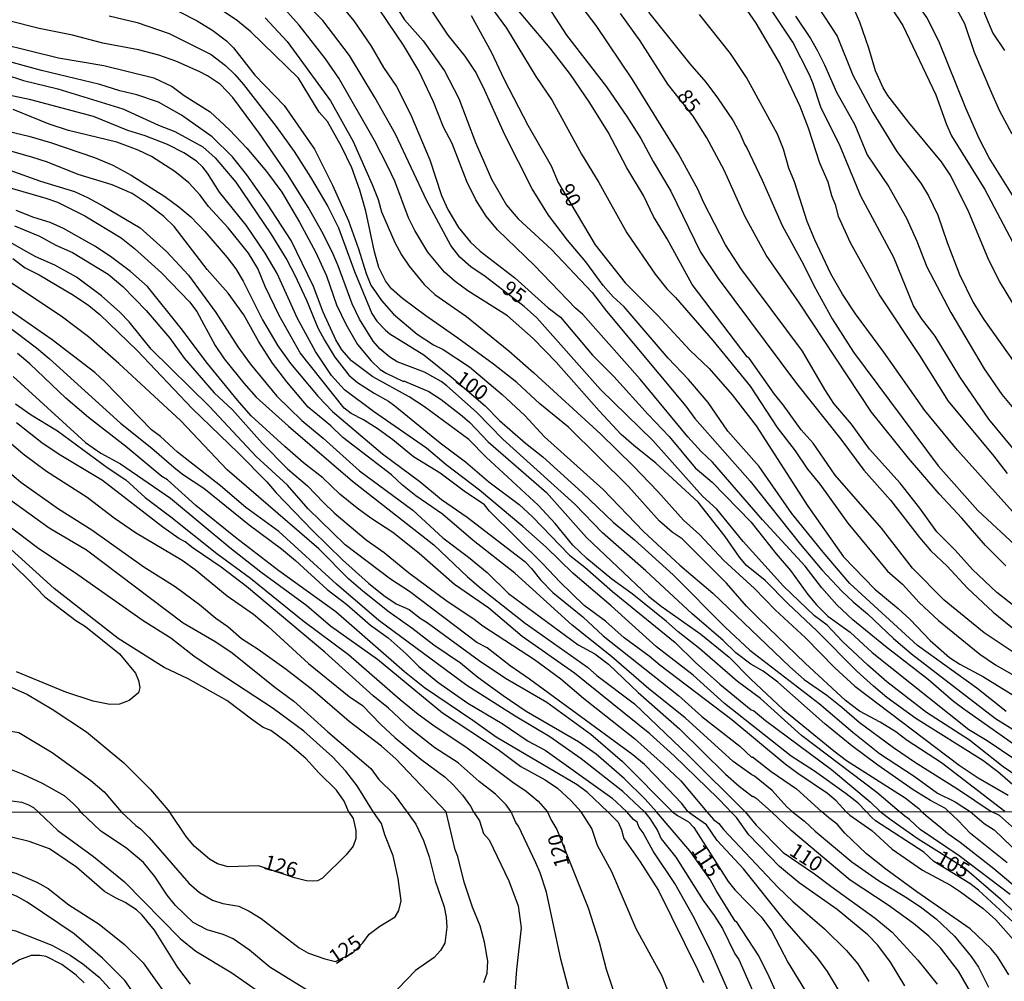
# Model space of a CAD drawing. Units: millimetres. Extents: x 190365 to 192776, y 1660434 to 1663208.
# Drawn here: x 190630 to 190797, y 1661514 to 1661677 of the extents above; entities that cross this region are included whole.
import ezdxf
from ezdxf.enums import TextEntityAlignment as Align

# ---------------------------------------------------------------- set-up
doc = ezdxf.new("R2010")
doc.units = ezdxf.units.MM
doc.header["$MEASUREMENT"] = 0
for name, color, linetype in [('IMAGEM', 7, 'Continuous'), ('V-CURVA_DE_NIVEL', 4, 'Continuous'), ('V-CURVA_MESTRA', 1, 'Continuous'), ('V-TEXTO_DE_ALTIMETRIA', 2, 'Continuous'), ('X-LIMITE_1000', 7, 'Continuous')]:
    doc.layers.add(name, color=color, linetype=linetype)
picture_1 = doc.add_image_def('image1.jpg', size_in_pixel=(4016, 4621))

msp = doc.modelspace()

# ---------------------------------------------------------------- linework, layer by layer
at = {"layer": 'V-CURVA_DE_NIVEL'}
for points in [[(190802.49, 1661640.12), (190794.02, 1661653.62), (190792.35, 1661656.91), (190790.09, 1661662.04), (190785.53, 1661673.35), (190783.53, 1661677.35), (190775.32, 1661689.28), (190769.52, 1661695.92), (190768.38, 1661696.9), (190767.01, 1661698.41), (190765.5, 1661701.08), (190764.62, 1661702.06), (190764.51, 1661702.41), (190764.79, 1661702.94), (190765.57, 1661702.98), (190767.91, 1661701.91), (190772.73, 1661700.47), (190776.77, 1661699.05), (190781.2, 1661696.79), (190788.67, 1661694.69), (190791, 1661693.87), (190793.9, 1661692.45), (190804.06, 1661686.76)], [(190801.18, 1661679.5), (190796.43, 1661682.37), (190792.54, 1661684.89), (190791.6, 1661685.66), (190791.27, 1661685.73), (190791.12, 1661685.58), (190791.12, 1661685.09), (190791.31, 1661684.2), (190792.82, 1661680.14), (190793.25, 1661678.05), (190794.67, 1661674.73), (190796.64, 1661671.76)], [(190691.46, 1661682.98), (190695.26, 1661676.96), (190698.38, 1661673.41), (190702.01, 1661668.32), (190704.4, 1661663.64), (190707.23, 1661656.24), (190709.96, 1661650.05), (190712.5, 1661645.62), (190714.45, 1661643.32), (190720.11, 1661638.14), (190726.94, 1661630.88), (190729.37, 1661627.74), (190742.76, 1661611.66), (190744.33, 1661609.56), (190753.68, 1661598.98), (190762.15, 1661588.28), (190765.78, 1661584), (190769.13, 1661580.39), (190771.03, 1661578.58), (190773.5, 1661576.6), (190777.88, 1661572.39), (190780.89, 1661569.81), (190795.12, 1661558.87), (190800.93, 1661555.28)], [(190683.66, 1661680.53), (190686.67, 1661676.81), (190689.61, 1661672.49), (190691.69, 1661668.92), (190693.89, 1661665.7), (190696.25, 1661661.01), (190699.52, 1661653.28), (190701.47, 1661647.26), (190702.55, 1661644.89), (190704.35, 1661641.84), (190706.42, 1661639.39), (190708.03, 1661637.84), (190713.86, 1661633.35), (190719.53, 1661628.28), (190721.62, 1661626.73), (190727.01, 1661620.3), (190730.6, 1661616.69), (190736.4, 1661610.26), (190739.99, 1661606.57), (190744.35, 1661601.26), (190747.21, 1661598.81), (190753.77, 1661592.13), (190758.02, 1661586.69), (190760.47, 1661583.89), (190763.37, 1661579.87), (190764.88, 1661578.09), (190766.79, 1661576.18), (190770.53, 1661573.47), (190774.29, 1661570.03), (190790.61, 1661557.05), (190793.7, 1661555.2), (190803.2, 1661548.73)], [(190708.42, 1661681.15), (190712.46, 1661675.56), (190717.46, 1661667.37), (190720.19, 1661663.31), (190725.16, 1661654.26), (190728.1, 1661649.45), (190732.79, 1661640.98), (190737.58, 1661633.97), (190739.56, 1661631.48), (190741.02, 1661630.06), (190747.37, 1661622.77), (190753.64, 1661615.04), (190758.19, 1661608.09), (190761.25, 1661604.12), (190763.35, 1661601), (190765.4, 1661598.48), (190770.14, 1661591.91), (190776.85, 1661583.76), (190779.41, 1661581.57), (190782.22, 1661578.48), (190785.45, 1661575.47), (190792.46, 1661569.77), (190795.12, 1661567.96), (190798.56, 1661565.99)], [(190799.42, 1661569.21), (190793.19, 1661573.38), (190786.46, 1661578.91), (190781.08, 1661584.3), (190775.84, 1661591.03), (190768.04, 1661600.01), (190764.28, 1661605.39), (190762.26, 1661607.69), (190759.23, 1661611.88), (190757.74, 1661613.68), (190753.49, 1661619.79), (190753.17, 1661620), (190751.16, 1661622.58), (190743.84, 1661632.21), (190739.6, 1661639.95), (190737.32, 1661643.73), (190735.65, 1661647.26), (190732.79, 1661651.94), (190729.63, 1661657.96), (190726.45, 1661663.08), (190723.29, 1661667.72), (190719.87, 1661672.15), (190711.55, 1661682.03)], [(190718.26, 1661681.13), (190722.62, 1661674.38), (190729.35, 1661665.65), (190732.81, 1661660.64), (190735.15, 1661656.93), (190737.24, 1661653.02), (190740.27, 1661647.99), (190745.28, 1661637.71), (190748.24, 1661633.24), (190761.5, 1661615.49), (190768.96, 1661606.08), (190772.87, 1661600.87), (190777.35, 1661595.8), (190782.24, 1661589.48), (190784.16, 1661587.25), (190786.96, 1661584.64), (190790.37, 1661580.89), (190794.74, 1661576.86), (190798.6, 1661573.72)], [(190798.82, 1661546.99), (190795.48, 1661549.87), (190792.99, 1661551.78), (190781.63, 1661558.89), (190776.76, 1661562.42), (190774.49, 1661564.33), (190771.65, 1661566.87), (190764.99, 1661573.66), (190760, 1661578.35), (190756.2, 1661582.22), (190753.04, 1661584.75), (190751.87, 1661586.17), (190749.45, 1661589.66), (190744.87, 1661595.46), (190737.74, 1661602.03), (190733.97, 1661605), (190731.88, 1661606.91), (190728.12, 1661610.89), (190720.88, 1661619.1), (190716.97, 1661623.12), (190712.65, 1661626.92), (190705.97, 1661631.15), (190703.8, 1661632.74), (190702.01, 1661634.34), (190699.19, 1661637.67), (190696.98, 1661641.33), (190695.93, 1661643.47), (190693.59, 1661649.71), (190692.38, 1661652.29), (190690.17, 1661656.59), (190684.17, 1661667.12), (190681.87, 1661670.38), (190677.42, 1661676.06), (190674, 1661679.88)], [(190798.13, 1661554.58), (190789.77, 1661560.44), (190788, 1661561.78), (190783.79, 1661565.41), (190776.51, 1661571.04), (190771, 1661575.55), (190768.27, 1661578.11), (190765.74, 1661580.99), (190762.97, 1661584.63), (190755.72, 1661592.47), (190747.3, 1661602.23), (190745.36, 1661604.03), (190743.11, 1661606.51), (190735.09, 1661616.22), (190725.37, 1661627.18), (190724.15, 1661628.23), (190717.23, 1661635.46), (190710.96, 1661641.49), (190709.04, 1661643.78), (190707.32, 1661646.53), (190705.77, 1661649.66), (190703.28, 1661656.03), (190701.86, 1661658.82), (190700.14, 1661663.12), (190697.67, 1661668.32), (190695.07, 1661672.66), (190692.62, 1661676.36), (190690.64, 1661679.24)], [(190807.33, 1661570.76), (190795.31, 1661580.2), (190791.23, 1661584.09), (190788.31, 1661587.33), (190785.17, 1661590.43), (190782.31, 1661594.43), (190779.02, 1661598.64), (190773.82, 1661604.4), (190770.77, 1661608.61), (190767.78, 1661612.14), (190766.25, 1661614.46), (190762.47, 1661620.95), (190752.07, 1661634.96), (190749.51, 1661638.92), (190745.75, 1661646.14), (190744.87, 1661648.25), (190741.52, 1661654.31), (190733.78, 1661666.9), (190727.61, 1661676.02), (190724.71, 1661679.8)], [(190765.05, 1661679.28), (190768.36, 1661674.17), (190771.02, 1661667.63), (190774.38, 1661661.31), (190778.42, 1661654.69), (190782.48, 1661649.38), (190783.77, 1661647.21), (190785.34, 1661643.95), (190786.93, 1661639.3), (190789.04, 1661633.93), (190791.34, 1661629.2), (190793.16, 1661626.32), (190799.87, 1661616.82)], [(190776.55, 1661680.42), (190779.43, 1661676.02), (190785.02, 1661664.28), (190786.82, 1661659.29), (190787.66, 1661657.38), (190793.31, 1661648.31), (190800.04, 1661635.52)], [(190657.01, 1661678.44), (190660.19, 1661676.79), (190662.85, 1661675.17), (190665.17, 1661673.39), (190666.36, 1661672.21), (190669.94, 1661667.63), (190674.89, 1661662.49), (190680.05, 1661655.08), (190683.06, 1661649.04), (190685.76, 1661643), (190687.48, 1661638.27), (190688.77, 1661634.1), (190689.57, 1661632.13), (190691.33, 1661629.5), (190693.39, 1661627.22), (190697.37, 1661623.85), (190700.17, 1661622.04), (190701.8, 1661621.22), (190706.23, 1661618.32), (190711.77, 1661613.66), (190715.55, 1661610.07), (190718.9, 1661606.46), (190728.79, 1661597.58), (190735.65, 1661590.49), (190741.75, 1661584.82), (190747.37, 1661580.09), (190760.34, 1661567.6), (190762.75, 1661565.49), (190766.58, 1661562.81), (190769.14, 1661560.83), (190772.06, 1661558.29), (190777.89, 1661553.99), (190781.58, 1661551.44), (190788.85, 1661546.88), (190794.39, 1661543.16)], [(190796.66, 1661543.17), (190785.99, 1661551.41), (190780.18, 1661555.16), (190778.25, 1661556.62), (190775.63, 1661558.25), (190772.13, 1661560.14), (190769.76, 1661561.95), (190762.95, 1661568.22), (190755.1, 1661575.81), (190753.04, 1661577.9), (190749.64, 1661581.75), (190743.58, 1661587.87), (190742.16, 1661589.23), (190740.48, 1661590.38), (190738.33, 1661592.23), (190733.09, 1661598.08), (190722.95, 1661608.14), (190718.09, 1661612.07), (190714.22, 1661615.66), (190710.26, 1661618.78), (190704.27, 1661623.18), (190698.83, 1661626.94), (190694.88, 1661629.89), (190693.03, 1661631.52), (190692.02, 1661632.86), (190690.92, 1661635.09), (190690.15, 1661637.76), (190688.69, 1661644.64), (190687.72, 1661648.16), (190686.32, 1661651.94), (190684.6, 1661655.55), (190682.26, 1661659.77), (190680.8, 1661661.36), (190677.31, 1661667.12), (190669.3, 1661674.91), (190667, 1661676.79), (190664.44, 1661678.51)], [(190671.71, 1661677.32), (190675.4, 1661673.28), (190682.73, 1661663.29), (190686.56, 1661656.41), (190689.76, 1661649.15), (190690.77, 1661646.61), (190691.37, 1661644.51), (190693.61, 1661639.35), (190694.72, 1661637.24), (190696.01, 1661635.35), (190698.59, 1661632.23), (190700.36, 1661630.55), (190705.71, 1661626.84), (190712.85, 1661621.01), (190717.12, 1661617.3), (190728.43, 1661606.94), (190733.91, 1661601.56), (190738.03, 1661597.26), (190742.38, 1661592.38), (190745.11, 1661590), (190749.21, 1661585.61), (190754.41, 1661580.84), (190757.89, 1661577.23), (190763.01, 1661572.54), (190767.95, 1661567.47), (190771.31, 1661564.38), (190788.98, 1661551.03), (190792.16, 1661548.88), (190797.23, 1661545.91)], [(190796.9, 1661560.1), (190791.94, 1661563.99), (190781.92, 1661571.25), (190770.47, 1661581.72), (190765.97, 1661586.99), (190760.71, 1661593.52), (190755.19, 1661601.48), (190749.9, 1661607.45), (190746.57, 1661612.31), (190743.24, 1661616.18), (190739.77, 1661619.77), (190732.34, 1661628.43), (190730.51, 1661630.15), (190728.83, 1661632.04), (190725.87, 1661636.04), (190722.79, 1661639.73), (190719.57, 1661643.95), (190716.84, 1661648.37), (190712.2, 1661657.53), (190708.55, 1661665.66), (190707.17, 1661668.28), (190705.47, 1661670.81), (190702.63, 1661674.34), (190699.71, 1661678.77)], [(190736.46, 1661678.25), (190743.47, 1661669.54), (190746.16, 1661666.43), (190748.16, 1661663.78), (190750.76, 1661659.9), (190751.92, 1661657.79), (190752.73, 1661655.81), (190753.08, 1661655.34), (190755.68, 1661649.88), (190759.05, 1661642.18), (190762.69, 1661635.61), (190764.4, 1661632.08), (190767.5, 1661626.45), (190771.11, 1661620.82), (190785.41, 1661601.6), (190792.13, 1661594.06), (190799.16, 1661587.5)], [(190801.93, 1661589.5), (190788.71, 1661604.22), (190783.19, 1661610.93), (190776.21, 1661620.82), (190771.43, 1661627.29), (190769.26, 1661630.58), (190767.26, 1661634.02), (190764.56, 1661639.75), (190763.27, 1661642.87), (190761.16, 1661649.58), (190760.21, 1661651.9), (190759.27, 1661655.1), (190758.28, 1661657.66), (190753.06, 1661667.2), (190750.35, 1661671.29), (190745.1, 1661677.86)], [(190753.08, 1661678.61), (190754.6, 1661676.4), (190758.73, 1661669.4), (190762.02, 1661662.39), (190763.48, 1661658.69), (190765.37, 1661652.8), (190766.75, 1661649.58), (190767.38, 1661647.28), (190768.02, 1661645.75), (190768.51, 1661643.78), (190770.57, 1661639.3), (190775.58, 1661630.32), (190782.29, 1661620.26), (190787.12, 1661612.54), (190794.8, 1661603.24), (190797.05, 1661600.27)], [(190799.36, 1661602.94), (190793.98, 1661609.47), (190789.06, 1661616.61), (190784.91, 1661623.49), (190782.63, 1661626.49), (190781.24, 1661628.64), (190777.93, 1661636.81), (190772.34, 1661647.13), (190768.88, 1661655.59), (190765.59, 1661662.22), (190764.26, 1661666.3), (190763.61, 1661667.8), (190760.88, 1661673.18), (190757.16, 1661678.77)], [(190798.06, 1661629.07), (190795.76, 1661632.81), (190793.96, 1661636.34), (190790.5, 1661644.76), (190787.43, 1661650.74), (190785.98, 1661652.97), (190780.46, 1661659.61), (190776.91, 1661664.19), (190776.1, 1661665.48), (190774.83, 1661668.36), (190773.73, 1661672.15), (190772.17, 1661676.57), (190771.37, 1661678.34)], [(190787.16, 1661543.16), (190786.63, 1661543.66), (190784.1, 1661545.01), (190781.19, 1661546.84), (190775.22, 1661550.98), (190770.83, 1661554.27), (190766.28, 1661557.99), (190758.3, 1661565.04), (190755.83, 1661566.91), (190753.77, 1661568.05), (190751.21, 1661569.98), (190749.1, 1661572.09), (190743.84, 1661576.58), (190736.01, 1661583.85), (190728.71, 1661590.27), (190724, 1661595.13), (190711.84, 1661606.09), (190707.43, 1661610.63), (190702.4, 1661615.1), (190701.45, 1661615.83), (190698.62, 1661617.4), (190694.02, 1661619.16), (190692.75, 1661619.93), (190691.09, 1661621.35), (190689.93, 1661622.67), (190687.63, 1661626.37), (190686.41, 1661628.95), (190684.06, 1661635.39), (190683.01, 1661637.76), (190681.27, 1661641.2), (190678.95, 1661645.28), (190675.47, 1661650.87), (190670.74, 1661657.75), (190666.25, 1661663.81), (190664.16, 1661666.02), (190661.93, 1661667.5), (190660.53, 1661668.23), (190656.58, 1661669.97), (190653.71, 1661670.96), (190650.3, 1661671.89), (190644.28, 1661673), (190639.13, 1661674.34), (190633.54, 1661675.47), (190628.38, 1661676.81)], [(190622.15, 1661674.12), (190636.8, 1661670.55), (190644.46, 1661669.26), (190652.88, 1661667.16), (190655.98, 1661665.67), (190658.04, 1661664.15), (190662.38, 1661661.42), (190665.67, 1661658.36), (190668.63, 1661655.25), (190671.94, 1661651.3), (190674.52, 1661647.86), (190677.51, 1661642.79), (190680.28, 1661637.63), (190682.07, 1661633.67), (190683.76, 1661628.77), (190685.35, 1661625.51), (190687.33, 1661622.07), (190689.59, 1661619.31), (190691.14, 1661617.87), (190692.13, 1661617.27), (190694.98, 1661615.92), (190695.27, 1661615.92), (190699.35, 1661614.17), (190701.46, 1661612.82), (190704.98, 1661610.05), (190706.29, 1661608.91), (190709.36, 1661605.64), (190719.23, 1661597.09), (190725.97, 1661589.46), (190736.47, 1661579.59), (190738.64, 1661577.85), (190745.3, 1661573.14), (190750.12, 1661569.28), (190753.79, 1661565.56), (190759.16, 1661560.48), (190767.78, 1661553.42), (190769.93, 1661551.82), (190779.84, 1661545.46), (190782.14, 1661543.66), (190782.59, 1661543.15)], [(190778.85, 1661543.15), (190775.07, 1661546.39), (190762.3, 1661555.99), (190755.4, 1661562.25), (190751.53, 1661565.17), (190745.15, 1661570.65), (190741.48, 1661573.51), (190739.54, 1661575.3), (190733.69, 1661579.94), (190730.3, 1661582.41), (190726.04, 1661585.93), (190723.7, 1661588.19), (190720.69, 1661591.85), (190717.85, 1661594.94), (190709.06, 1661603.04), (190706.12, 1661606.01), (190698.6, 1661611.58), (190696.04, 1661613.23), (190689.89, 1661616.63), (190686.28, 1661619.31), (190684.64, 1661621.21), (190683.63, 1661622.88), (190681.48, 1661627.53), (190679.89, 1661631.91), (190676.07, 1661639.65), (190672.11, 1661645.8), (190668.63, 1661650.78), (190666.18, 1661653.83), (190662.72, 1661657.21), (190657.59, 1661660.84), (190653.7, 1661663.03), (190650, 1661664.28), (190647.12, 1661664.96), (190643.77, 1661666), (190633.88, 1661668.4), (190626.62, 1661670.38)], [(190624.64, 1661668.75), (190630.87, 1661666.7), (190636.67, 1661665.27), (190647.64, 1661661.93), (190653.65, 1661659.18), (190656.45, 1661658.06), (190661.18, 1661655.48), (190663.26, 1661653.64), (190666.74, 1661649.53), (190672.67, 1661640.77), (190675.34, 1661636.38), (190676.71, 1661633.8), (190678.67, 1661629.59), (190680.6, 1661624.9), (190681.7, 1661622.84), (190683.46, 1661619.96), (190685.85, 1661616.91), (190687.31, 1661615.68), (190690.13, 1661613.87), (190692.56, 1661612.54), (190693.63, 1661611.75), (190701.26, 1661605.49), (190705.54, 1661602.27), (190709.47, 1661598.91), (190714.61, 1661595.05), (190716.88, 1661592.99), (190723.14, 1661586.47), (190725.74, 1661584.47), (190730.41, 1661580.34), (190741, 1661571.73), (190744.44, 1661568.35), (190748.54, 1661564.7), (190753.83, 1661560.38), (190754.2, 1661560.25), (190756.22, 1661558.57), (190767.42, 1661550.25), (190773.93, 1661544.82), (190775.64, 1661543.15)], [(190769.88, 1661543.14), (190768.17, 1661544.99), (190766.71, 1661546.24), (190761.7, 1661549.57), (190759.57, 1661551.2), (190750.57, 1661558.66), (190738.4, 1661567.9), (190736.6, 1661569.43), (190732.36, 1661572.52), (190729.18, 1661575.34), (190725.61, 1661577.96), (190721.48, 1661581.96), (190718.69, 1661584.97), (190709.62, 1661593.95), (190708.74, 1661594.98), (190705.3, 1661597.32), (190701.26, 1661600.36), (190696.75, 1661603.08), (190693.26, 1661605.97), (190690.79, 1661607.79), (190688.32, 1661609.36), (190686.22, 1661610.43), (190685.03, 1661611.36), (190677.62, 1661620.69), (190674.05, 1661626.97), (190671.68, 1661631.87), (190670.46, 1661634.92), (190668.89, 1661637.54), (190665.43, 1661641.8), (190662.14, 1661645.41), (190660.72, 1661647.34), (190658.79, 1661649.4), (190656.45, 1661651.34), (190652.51, 1661653.85), (190650.22, 1661654.93), (190646.65, 1661656.26), (190638.48, 1661658.24), (190635.21, 1661659.33), (190629.11, 1661661.8)], [(190622.49, 1661659.48), (190631.77, 1661657.29), (190635.43, 1661656.24), (190642.87, 1661653.7), (190645.96, 1661652.37), (190649.06, 1661650.71), (190654.73, 1661647.12), (190657.14, 1661645.38), (190659.13, 1661643.69), (190661.5, 1661641.17), (190665.26, 1661636.77), (190666.72, 1661634.88), (190667.97, 1661632.81), (190671.25, 1661626.28), (190673.83, 1661621.85), (190675.96, 1661618.88), (190680.65, 1661613.3), (190683.05, 1661610.78), (190691.5, 1661603.6), (190697.82, 1661598.92), (190701.52, 1661595.87), (190705.84, 1661592.9), (190715.56, 1661585.42), (190716.73, 1661584.24), (190718.22, 1661582.3), (190720.3, 1661580.2), (190725.4, 1661576.05), (190728.83, 1661572.86), (190741.52, 1661562.79), (190745.49, 1661559.24), (190751.92, 1661554.23), (190753.94, 1661552.32), (190754.05, 1661552.4), (190757.21, 1661549.91), (190761.48, 1661547.01), (190765.78, 1661543.14)], [(190760.81, 1661543.14), (190759.85, 1661543.96), (190757.36, 1661546.71), (190754.39, 1661549.16), (190753.92, 1661549.35), (190750.78, 1661551.65), (190742.65, 1661558.98), (190736.53, 1661563.92), (190730.21, 1661569.36), (190723.55, 1661574.65), (190713.88, 1661583.46), (190706.83, 1661588.98), (190701.67, 1661593.44), (190697.15, 1661596.53), (190694.88, 1661598.34), (190693.05, 1661600.06), (190684.82, 1661606.37), (190682.8, 1661608.33), (190678.99, 1661611.51), (190675.34, 1661615.77), (190672.93, 1661618.95), (190670.65, 1661622.52), (190668.09, 1661627.1), (190665.45, 1661630.75), (190661.9, 1661634.79), (190656.34, 1661642.01), (190654.56, 1661643.71), (190651.61, 1661646.05), (190649.25, 1661647.62), (190645.87, 1661649.08), (190640.11, 1661650.84), (190634.91, 1661652.91), (190632.29, 1661653.77), (190622.68, 1661656.47)], [(190622.96, 1661653.55), (190633.71, 1661649.72), (190639.47, 1661647.92), (190641.7, 1661646.93), (190644.37, 1661645.47), (190650.56, 1661641.79), (190655.05, 1661637.82), (190658.74, 1661633.78), (190663.39, 1661627.5), (190667.08, 1661621.68), (190669.15, 1661618.8), (190673.68, 1661613.38), (190677.87, 1661609.23), (190681.49, 1661606.27), (190687.65, 1661600.74), (190696.64, 1661594.1), (190701.71, 1661589.41), (190706.06, 1661586.13), (190709.19, 1661583.55), (190712.8, 1661580.04), (190724.6, 1661571.36), (190727.38, 1661569.81), (190729.74, 1661568.05), (190734.72, 1661563.3), (190741.73, 1661557.15), (190749.51, 1661549.5), (190751.81, 1661547.46), (190754.02, 1661545.72), (190754.18, 1661545.78), (190754.67, 1661545.4), (190757.24, 1661543.13)], [(190743.19, 1661543.12), (190742.05, 1661544.58), (190737.67, 1661549.21), (190735.78, 1661551.1), (190733.84, 1661552.75), (190716.39, 1661565.54), (190713.12, 1661567.79), (190709.19, 1661570.82), (190707.47, 1661571.75), (190696.08, 1661580.37), (190692.9, 1661582.45), (190685.2, 1661588.21), (190678.97, 1661594.34), (190675.49, 1661598.3), (190670.2, 1661603.19), (190662.31, 1661611.64), (190652.45, 1661621.29), (190648.71, 1661625.94), (190647.16, 1661627.53), (190644.02, 1661630.32), (190639.83, 1661633.48), (190636.18, 1661635.52), (190632.96, 1661636.91), (190630.91, 1661638.03), (190616.79, 1661646.16)], [(190750.41, 1661543.13), (190749.78, 1661543.77), (190748.18, 1661545.42), (190740.83, 1661552.58), (190736.68, 1661556.32), (190723.98, 1661566.55), (190715.13, 1661572.74), (190709.49, 1661577.51), (190703.69, 1661581.51), (190697.72, 1661586.75), (190693.29, 1661590.34), (190689.53, 1661592.77), (190687.25, 1661594.44), (190684.34, 1661596.81), (190681.44, 1661599.54), (190678.16, 1661602.08), (190675.02, 1661604.85), (190669.36, 1661610.05), (190667.02, 1661612.67), (190661.93, 1661618.86), (190657.5, 1661624.78), (190651.8, 1661631.87), (190648.97, 1661634.44), (190645.59, 1661636.96), (190642.93, 1661638.68), (190637.62, 1661641.69), (190635.36, 1661642.72), (190632.59, 1661643.56), (190629.63, 1661644.74)], [(190629.32, 1661642.16), (190633.58, 1661640.38), (190636.33, 1661638.89), (190639.13, 1661637.65), (190645.19, 1661633.95), (190647.63, 1661631.87), (190651.61, 1661627.83), (190655.61, 1661623.16), (190658.02, 1661619.79), (190663.09, 1661613.94), (190666.18, 1661611.04), (190671.21, 1661605.41), (190675.47, 1661601.07), (190678.88, 1661598.21), (190681.53, 1661595.37), (190683.38, 1661593.63), (190688.75, 1661589.11), (190691.83, 1661586.92), (190695.93, 1661583.57), (190702.46, 1661578.71), (190706.79, 1661575.85), (190708.48, 1661574.54), (190717.19, 1661568.85), (190721.66, 1661565.58), (190725.48, 1661562.31), (190734.13, 1661555.52), (190738.98, 1661551.14), (190741.93, 1661548.36), (190746.32, 1661543.12)], [(190629.07, 1661636.61), (190631.17, 1661635.02), (190633.49, 1661633.86), (190639.34, 1661630.42), (190641.92, 1661628.66), (190643.77, 1661627.18), (190650.09, 1661621.1), (190659.39, 1661611.29), (190667.13, 1661603.8), (190671.98, 1661598.87), (190673.57, 1661597.03), (190679.68, 1661590.68), (190684.79, 1661585.7), (190689.18, 1661581.76), (190691.74, 1661579.7), (190693.82, 1661578.28), (190696.04, 1661577.31), (190697.89, 1661575.83), (190699.09, 1661575.1), (190707.86, 1661568.67), (190712.33, 1661565.71), (190719.29, 1661561.65), (190726.73, 1661556.23), (190732.1, 1661551.61), (190740.55, 1661543.12)], [(190735.8, 1661543.11), (190734.04, 1661544.73), (190732.14, 1661546.54), (190725.07, 1661552.06), (190719.81, 1661555.78), (190713.92, 1661559.26), (190705.75, 1661564.46), (190690.92, 1661575.44), (190683.77, 1661581.59), (190674.03, 1661590.47), (190668.42, 1661594.55), (190664.14, 1661598.21), (190656.86, 1661603.9), (190654.02, 1661606.53), (190652.47, 1661607.66), (190644.69, 1661615.75), (190642.93, 1661617.34), (190635.71, 1661622.9), (190620.08, 1661633.69)], [(190627.95, 1661625.39), (190633.06, 1661621.55), (190635.19, 1661619.74), (190647.27, 1661608.8), (190652.53, 1661604.57), (190656.25, 1661601.34), (190657.74, 1661600.18), (190661.33, 1661597.84), (190669, 1661591.63), (190674.46, 1661587.55), (190676.84, 1661585.57), (190682.15, 1661580.71), (190685.51, 1661578.17), (190689.51, 1661574.67), (190692.51, 1661572.5), (190695.52, 1661569.82), (190697.69, 1661567.65), (190700.9, 1661565.02), (190705.97, 1661561.47), (190711.73, 1661558.03), (190716.16, 1661555.07), (190719.04, 1661553.52), (190730.3, 1661545.48), (190732.82, 1661543.11)], [(190729.59, 1661543.11), (190726.17, 1661546.37), (190724.41, 1661547.7), (190710.74, 1661555.71), (190706.78, 1661558.57), (190698.61, 1661564.08), (190695.22, 1661566.78), (190683.63, 1661576.89), (190674.03, 1661583.83), (190666.66, 1661589.5), (190659.97, 1661594.87), (190655.18, 1661599.24), (190654.25, 1661599.78), (190648.13, 1661604.85), (190641.83, 1661609.75), (190638, 1661613.02), (190631.96, 1661618.8), (190629.84, 1661620.56)], [(190629.11, 1661616.69), (190641.33, 1661605.51), (190643.94, 1661603.75), (190647.27, 1661601.95), (190655.72, 1661596.1), (190665.71, 1661587.76), (190670.95, 1661583.68), (190678.76, 1661577.96), (190682.76, 1661574.56), (190690.67, 1661568.93), (190701.67, 1661559.84), (190711.08, 1661553.63), (190714.91, 1661550.77), (190718.99, 1661548.53), (190721.1, 1661547.14), (190723.42, 1661544.97), (190725.12, 1661543.1)], [(190624.77, 1661608.74), (190630.79, 1661603.62), (190634.74, 1661600.66), (190641.62, 1661596.27), (190646.17, 1661592.79), (190649.79, 1661590.3), (190657.7, 1661585.63), (190659.89, 1661584.06), (190665.26, 1661579.64), (190669.73, 1661576.52), (190672.22, 1661574.46), (190679.01, 1661568.16), (190685.91, 1661562.63), (190688.17, 1661561.09), (190691.26, 1661557.86), (190693.59, 1661555.69), (190698.03, 1661552.04), (190702.12, 1661548.99), (190703.54, 1661547.65), (190705.06, 1661545.91), (190706.4, 1661544.06), (190706.89, 1661543.09)], [(190713.27, 1661543.09), (190712.44, 1661544.32), (190710.63, 1661546.11), (190707.88, 1661548.23), (190704.34, 1661551.39), (190700.38, 1661553.93), (190696.14, 1661557.28), (190692.55, 1661560.66), (190689.93, 1661562.72), (190681.81, 1661570.12), (190668.57, 1661581.18), (190664.25, 1661584.47), (190659.54, 1661587.67), (190658.17, 1661588.77), (190657.09, 1661589.29), (190654.41, 1661591.2), (190644.2, 1661599.11), (190636.89, 1661603.51), (190633.99, 1661605.45), (190629.71, 1661608.84)], [(190702.3, 1661543.09), (190693.8, 1661552.06), (190691.35, 1661554.19), (190685.91, 1661558.4), (190679.77, 1661563.69), (190675.23, 1661567.19), (190670.5, 1661570.57), (190667.69, 1661572.37), (190665.39, 1661574.37), (190663.37, 1661575.77), (190660.6, 1661578.07), (190656.51, 1661581.14), (190651.22, 1661584.47), (190642.41, 1661590.7), (190636.76, 1661594.25), (190630.44, 1661598.76), (190622.49, 1661605.51)], [(190628.34, 1661596.04), (190635.21, 1661591.13), (190641.53, 1661587.37), (190657.84, 1661575.08), (190663.35, 1661571.83), (190666.1, 1661569.98), (190673.34, 1661564.2), (190676.56, 1661561.84), (190682.3, 1661556.62), (190689.53, 1661550.43), (190690.9, 1661548.6), (190693.5, 1661546.04), (190695.7, 1661543.08)], [(190685.85, 1661543.07), (190685.07, 1661544.91), (190683.74, 1661546.76), (190680.75, 1661549.72), (190678.56, 1661552.15), (190675.49, 1661554.75), (190672.65, 1661556.86), (190671.36, 1661557.39), (190669.6, 1661558.62), (190665.24, 1661561.95), (190658.68, 1661565.58), (190654.64, 1661567.49), (190646.86, 1661572.41), (190636.07, 1661580.88), (190626.91, 1661589.14)], [(190625.41, 1661588.4), (190631.62, 1661582.45), (190634.48, 1661579.44), (190639.68, 1661575.47), (190641.32, 1661574.43), (190647.08, 1661569.79), (190649.78, 1661566.57), (190650.32, 1661565.33), (190650.53, 1661564.12), (190650.3, 1661563.24), (190648.71, 1661561.95), (190647.08, 1661561.32), (190645.44, 1661561.26), (190642.65, 1661561.8), (190638.01, 1661563.32), (190629.67, 1661566.78)], [(190582.91, 1661542.98), (190583.56, 1661543.85), (190588.14, 1661547.33), (190591.54, 1661549.39), (190594.46, 1661551.5), (190599.83, 1661556.1), (190603.66, 1661558.98), (190607.66, 1661561.32), (190613.61, 1661564.29), (190616.21, 1661565.19), (190619.91, 1661565.82), (190621.33, 1661565.75), (190627.26, 1661564.85), (190631.52, 1661562.96), (190635.69, 1661560.46), (190641.53, 1661556.66), (190647.81, 1661551.39), (190652.32, 1661546.88), (190655.61, 1661543.05)], [(190640.59, 1661543.03), (190640.2, 1661543.55), (190639.27, 1661544.52), (190637.77, 1661545.83), (190634.07, 1661547.91), (190630.83, 1661549.44), (190627.73, 1661550.66), (190623.56, 1661551.91), (190621.5, 1661552.17), (190618.71, 1661552.25), (190617.76, 1661552.15), (190614.97, 1661551.22), (190613.63, 1661550.34), (190613.01, 1661549.74), (190612.43, 1661548.73), (190612.08, 1661547.57), (190612.15, 1661546.15), (190612.64, 1661544.22), (190612.43, 1661543.01)], [(190617.95, 1661543.01), (190620.21, 1661544.02), (190623.41, 1661544.82), (190628.81, 1661544.98), (190630.57, 1661544.73), (190631.73, 1661544.32), (190632.55, 1661543.83), (190633.46, 1661543.03)], [(190633.46, 1661543.03), (190636.64, 1661539.98), (190642.72, 1661535.59), (190647.93, 1661531.27), (190657.32, 1661521.69), (190659.99, 1661519.55), (190666.07, 1661515.92), (190673.89, 1661510.44)], [(190680.87, 1661511.71), (190672.48, 1661516.88), (190669.04, 1661519.73), (190666.3, 1661521.67), (190664.63, 1661522.4), (190661.88, 1661523.17), (190659.52, 1661524.43), (190656.57, 1661527.28), (190655.16, 1661529.03), (190653.04, 1661532.2), (190651.14, 1661534.55), (190648.34, 1661536.9), (190643.89, 1661539.89), (190640.59, 1661543.03)], [(190685.85, 1661543.07), (190686.55, 1661541.99), (190687, 1661539.98), (190687.02, 1661538.61), (190686.57, 1661537.33), (190685.36, 1661535.85), (190681.4, 1661531.89), (190680.52, 1661531.47), (190679.75, 1661531.38), (190678.68, 1661531.44), (190676.65, 1661531.94), (190670.56, 1661534.01), (190665.43, 1661533.8), (190663.63, 1661534.31), (190662.32, 1661535.1), (190659.73, 1661537.29), (190658.34, 1661538.93), (190655.61, 1661543.05)], [(190695.7, 1661543.08), (190697.16, 1661541.05), (190698.46, 1661538.27), (190699.4, 1661535.53), (190700.45, 1661531.43), (190701.95, 1661527.06), (190702.29, 1661525.31), (190702.4, 1661523.6), (190702.08, 1661520.95), (190701.33, 1661519.71), (190700.26, 1661518.53), (190697.12, 1661516.28), (190692.69, 1661511.77)], [(190708.66, 1661514.28), (190709.22, 1661515.86), (190709.3, 1661517.91), (190708.75, 1661521.12), (190708.02, 1661523.83), (190706.71, 1661527.02), (190705.3, 1661531.26), (190704.26, 1661535.58), (190703.83, 1661536.69), (190702.3, 1661543.09)], [(190706.89, 1661543.09), (190707.91, 1661541.61), (190708.62, 1661539.48), (190709.54, 1661538.4), (190712.9, 1661531.43), (190714.46, 1661527.24), (190714.93, 1661523.51), (190714.16, 1661516.46), (190713.71, 1661510.49)], [(190724.59, 1661507.09), (190721.64, 1661518.21), (190719.25, 1661529.55), (190718.18, 1661532.8), (190717.45, 1661534.51), (190714.5, 1661540.71), (190714.05, 1661541.3), (190713.27, 1661543.09)], [(190740.1, 1661512.01), (190738.79, 1661515.35), (190734.41, 1661523.34), (190730.28, 1661532.97), (190727.88, 1661537.41), (190726.92, 1661540.28), (190725.12, 1661543.1)], [(190729.59, 1661543.11), (190731.33, 1661541.39), (190731.93, 1661540.07), (190732.29, 1661538.61), (190735.05, 1661534.67), (190738.15, 1661529.8), (190744.74, 1661516.5), (190745.76, 1661514.28)], [(190750.38, 1661511.84), (190747.13, 1661519.28), (190744.18, 1661525.18), (190740.91, 1661531), (190737.27, 1661536.47), (190735.59, 1661539.55), (190734.92, 1661540.49), (190734.54, 1661541.39), (190733.92, 1661541.82), (190732.82, 1661543.11)], [(190735.8, 1661543.11), (190736.72, 1661542.01), (190737.98, 1661539.94), (190738.6, 1661538.55), (190741.08, 1661535.47), (190745.72, 1661528.13), (190747.58, 1661525.61), (190748.95, 1661523.39), (190751.06, 1661519.11), (190751.71, 1661518.17), (190755.43, 1661509.74)], [(190740.55, 1661543.12), (190741.38, 1661542.48), (190743.24, 1661541.41), (190744.16, 1661540.49), (190749.93, 1661531.34), (190751.06, 1661529.91), (190755.49, 1661525.39), (190757.27, 1661523), (190760.05, 1661517.61), (190763.47, 1661512.1)], [(190769.63, 1661511.24), (190766.74, 1661516.12), (190765.05, 1661518.43), (190759.47, 1661524.8), (190752.52, 1661533.48), (190748.07, 1661538.27), (190746.25, 1661540.92), (190743.84, 1661542.59), (190743.19, 1661543.12)], [(190746.32, 1661543.12), (190747.48, 1661541.84), (190748.37, 1661541.14), (190749.16, 1661540.11), (190758.31, 1661530.4), (190760.86, 1661527.94), (190766.19, 1661523.34), (190769.86, 1661519.75), (190771.83, 1661517.44), (190773.73, 1661514.47)], [(190768.35, 1661526.63), (190761.95, 1661531.1), (190758.61, 1661533.86), (190753.42, 1661539.25), (190751.36, 1661542.18), (190750.41, 1661543.13)], [(190791.14, 1661512.2), (190788.85, 1661516.2), (190785.84, 1661520.16), (190783.83, 1661522.1), (190781.24, 1661524.24), (190776.96, 1661527.36), (190770.57, 1661531.57), (190760.56, 1661539.94), (190757.24, 1661543.13)], [(190760.81, 1661543.14), (190762.85, 1661541.56), (190764.62, 1661539.83), (190770.82, 1661534.67), (190775.34, 1661531.49), (190780.24, 1661528.52), (190782.67, 1661526.87), (190785.09, 1661525.03), (190788.17, 1661522.1), (190790.97, 1661518.66), (190792.21, 1661516.86), (190793.94, 1661513.51)], [(190797.34, 1661515.56), (190795.46, 1661518.68), (190794.3, 1661520.05), (190790.8, 1661523.32), (190781.8, 1661529.58), (190776.56, 1661533.41), (190773.3, 1661536.02), (190769.65, 1661539.49), (190768.34, 1661541.05), (190766.96, 1661542.09), (190765.78, 1661543.14)], [(190769.88, 1661543.14), (190770.48, 1661542.54), (190774.23, 1661539.94), (190777.63, 1661536.79), (190782.76, 1661533.26), (190787.53, 1661530.7), (190789.22, 1661529.61), (190793.04, 1661526.76), (190795.18, 1661524.86), (190798.13, 1661521.46)], [(190775.64, 1661543.15), (190777.5, 1661541.79), (190782.03, 1661538.54), (190789.88, 1661533.65), (190795.97, 1661528.41), (190798.5, 1661525.93)], [(190797.58, 1661529.16), (190788.94, 1661535.66), (190782.35, 1661540.11), (190780.6, 1661541.8), (190779.79, 1661542.37), (190778.85, 1661543.15)], [(190782.59, 1661543.15), (190783.74, 1661542.24), (190785.87, 1661540.46), (190787.04, 1661539.46), (190789.11, 1661537.97), (190794.84, 1661533.54), (190799.85, 1661529.33)], [(190797.06, 1661534.5), (190790.88, 1661539.46), (190788.74, 1661541.69), (190787.16, 1661543.16)], [(190798.84, 1661539.79), (190795.76, 1661542.48), (190794.39, 1661543.16)], [(190659.11, 1661513.98), (190656.97, 1661516.8), (190653, 1661523.13), (190650.92, 1661525.65), (190649.96, 1661526.53), (190648.06, 1661527.77), (190646.39, 1661528.56), (190644.55, 1661529.67), (190639.82, 1661533.76), (190635.27, 1661536.88), (190631.81, 1661538.12), (190628.82, 1661538.84)], [(190604.8, 1661514.32), (190607.69, 1661519.2), (190610.61, 1661525.18), (190612.43, 1661527.71), (190613.82, 1661529.2), (190615.75, 1661530.85), (190617.46, 1661531.94), (190619.51, 1661533.01), (190620.99, 1661533.58), (190623.21, 1661533.92), (190626.08, 1661533.63), (190629.59, 1661532.73), (190633.14, 1661531.25), (190635.02, 1661530.16), (190638.5, 1661527.43), (190643.66, 1661524.13), (190647.91, 1661520.69), (190651.1, 1661517.61), (190655.54, 1661511.35)], [(190779.76, 1661513.72), (190777.37, 1661517.7), (190775.25, 1661520.61), (190773.54, 1661522.36), (190768.35, 1661526.63)], [(190617.69, 1661513.42), (190619.51, 1661516.37), (190621.63, 1661521.01), (190622.7, 1661522.34), (190624.22, 1661523.38), (190624.88, 1661523.6), (190626.55, 1661523.68), (190629.5, 1661523), (190635.66, 1661520.58), (190638.74, 1661518.91), (190640.9, 1661517.46), (190643.63, 1661515.17), (190647.06, 1661511.43)], [(190641.09, 1661514.23), (190639.76, 1661515.49), (190637.32, 1661517.31), (190634.72, 1661518.66), (190633.61, 1661518.85), (190632.15, 1661518.83), (190630.18, 1661518.12), (190627.66, 1661516.54), (190625.82, 1661515), (190623.51, 1661512.35)]]:
    msp.add_lwpolyline(points, dxfattribs=at)
at = {"layer": 'V-CURVA_MESTRA'}
for points in [[(190797.94, 1661657.66), (190795.85, 1661661.53), (190794.48, 1661664.54), (190791.55, 1661671.46), (190789.92, 1661676.29), (190787.49, 1661680.79), (190784.57, 1661685.26), (190781.97, 1661688.48), (190779.45, 1661692.65), (190777.28, 1661695.27), (190777.07, 1661695.75), (190777.48, 1661695.98), (190778.77, 1661694.91), (190779.56, 1661694.52), (190784.85, 1661692.91), (190787.9, 1661691.77), (190790.61, 1661691.04), (190792.29, 1661690.35), (190798.26, 1661686.85)], [(190801.52, 1661547.21), (190796.41, 1661550.73), (190790.72, 1661555.22), (190783.47, 1661559.93), (190776.74, 1661565.09), (190773.56, 1661567.9), (190769.24, 1661571.9), (190766.66, 1661574.67), (190764.51, 1661576.26), (190759.31, 1661581.25), (190752.48, 1661588.81), (190748.01, 1661594.26), (190745.6, 1661596.47), (190737.2, 1661605.88), (190728.39, 1661614.48), (190717.6, 1661626.58), (190715.45, 1661628.49), (190708.85, 1661633.56), (190706.48, 1661635.2), (190704.59, 1661636.85), (190703.09, 1661638.81), (190699, 1661646.35), (190693.72, 1661657.66), (190690.21, 1661663.85), (190685.96, 1661670.9), (190681.42, 1661676.83), (190676.63, 1661681.62)], [(190645.36, 1661677.63), (190650.09, 1661676.49), (190655.5, 1661674.62), (190662.55, 1661671.07), (190664.98, 1661669.26), (190666.55, 1661667.74), (190668.03, 1661666), (190673.54, 1661658.95), (190676.59, 1661654.71), (190679.34, 1661650.37), (190682.28, 1661645.41), (190684.09, 1661641.8), (190686.8, 1661634.4), (190689.72, 1661627.31), (190690.58, 1661626.06), (190692.02, 1661624.52), (190692.77, 1661623.91), (190698.53, 1661620.35), (190703.13, 1661616.65), (190708.88, 1661611.71), (190711.32, 1661609.25), (190715.68, 1661605.41), (190718.6, 1661603.09), (190725.27, 1661597.07), (190730.51, 1661592.04), (190734.08, 1661589.07), (190740.66, 1661583.19), (190749.51, 1661574.24), (190753.59, 1661570.44), (190765.33, 1661561.41), (190770.98, 1661556.57), (190775.48, 1661552.96), (190781.34, 1661549.16), (190785.3, 1661546.3), (190788.29, 1661544.82), (190789.57, 1661543.94), (190790.83, 1661543.16)], [(190706.51, 1661677.69), (190709.86, 1661671.54), (190712.07, 1661666.86), (190716.11, 1661659.16), (190720.05, 1661652.29), (190721.21, 1661649.47), (190727.44, 1661638.92), (190732.53, 1661632.53), (190738.06, 1661627.01), (190743.45, 1661621.16), (190746.7, 1661618.03), (190750.61, 1661613.6), (190754.65, 1661608.35), (190763.39, 1661594.79), (190769.44, 1661586.19), (190774.72, 1661580.76), (190778.68, 1661577.47), (190780.68, 1661575.62), (190784.07, 1661572.05), (190787.34, 1661569.21), (190789.06, 1661568.05), (190793.06, 1661565.95), (190799.55, 1661561.91)], [(190796.84, 1661584.67), (190793.44, 1661588.15), (190789.43, 1661592.75), (190785.58, 1661596.85), (190780.38, 1661602.89), (190774.17, 1661610.68), (190762, 1661629.07), (190756.35, 1661637.16), (190752.74, 1661643.78), (190749.28, 1661651.56), (190746.35, 1661657.02), (190744.03, 1661660.69), (190739.75, 1661666.09), (190735.09, 1661673.39), (190731.72, 1661678.04)], [(190761.3, 1661677.58), (190763.85, 1661673.82), (190765.05, 1661671.72), (190766.24, 1661669.35), (190768.23, 1661664.71), (190771.33, 1661659.21), (190773.41, 1661654.14), (190777.11, 1661648.72), (190780.06, 1661643.43), (190781.8, 1661639.56), (190783.49, 1661635.22), (190787.58, 1661627.48), (190793.21, 1661617.96), (190796.17, 1661613.62), (190799.27, 1661609.95)], [(190773.24, 1661543.15), (190771.88, 1661544.56), (190769.89, 1661546.15), (190764.54, 1661550), (190760.6, 1661552.51), (190749.32, 1661561.45), (190744.03, 1661566.2), (190737.84, 1661571), (190730.17, 1661577.94), (190723.66, 1661583.46), (190719.16, 1661587.82), (190715.25, 1661591.31), (190707.9, 1661597.48), (190702.31, 1661601.75), (190698.96, 1661604.55), (190690.02, 1661610.78), (190685.12, 1661614.43), (190682.93, 1661616.86), (190680.2, 1661620.93), (190677.19, 1661626.49), (190673.71, 1661634.1), (190671.71, 1661637.52), (190668.48, 1661642.23), (190664.01, 1661647.84), (190661.95, 1661651.04), (190661.18, 1661652.03), (190660.08, 1661653.06), (190657.93, 1661654.48), (190655.22, 1661655.88), (190651.4, 1661657.36), (190648.5, 1661658.26), (190642.69, 1661660.63), (190632.08, 1661663.42), (190627.05, 1661664.49)], [(190626.44, 1661649.21), (190634.65, 1661646.83), (190636.63, 1661646.12), (190641.23, 1661643.84), (190647.34, 1661640.1), (190649.63, 1661638.33), (190654.17, 1661634.19), (190658.9, 1661629.31), (190660.14, 1661627.67), (190663.26, 1661621.94), (190664.77, 1661619.68), (190668.1, 1661615.55), (190670.2, 1661613.21), (190675.66, 1661608.29), (190686.43, 1661599.02), (190700.21, 1661588.21), (190705.88, 1661582.84), (190708.22, 1661580.84), (190715.64, 1661575.02), (190726.15, 1661567.54), (190727.76, 1661566.16), (190734.1, 1661561.39), (190743.26, 1661552.64), (190752.8, 1661543.13)], [(190737.81, 1661543.12), (190735.91, 1661545.27), (190732.36, 1661548.77), (190727.63, 1661552.84), (190724.62, 1661554.94), (190715.83, 1661560.08), (190711.92, 1661562.7), (190707.62, 1661565.84), (190704.7, 1661568.24), (190700.18, 1661571.3), (190696.49, 1661574.16), (190692.64, 1661576.86), (190688.21, 1661580.39), (190685.85, 1661582.45), (190680.75, 1661587.55), (190665.26, 1661600.92), (190657.44, 1661609.21), (190646.95, 1661618.9), (190641.85, 1661623.36), (190637.25, 1661626.88), (190628.48, 1661632.66)], [(190629.49, 1661612.07), (190632.18, 1661610.18), (190636.59, 1661607.52), (190645.16, 1661601.2), (190648.17, 1661599.2), (190651.44, 1661596.23), (190655.76, 1661592.99), (190663.52, 1661586.77), (190669.23, 1661582.63), (190678.04, 1661575.45), (190685.76, 1661569.71), (190694.51, 1661562.1), (190697.58, 1661559.63), (190700.44, 1661557.52), (190705.6, 1661554.08), (190713.56, 1661548.13), (190715.81, 1661546.63), (190717.85, 1661544.91), (190719.4, 1661543.1)], [(190689.98, 1661543.07), (190687.25, 1661547.49), (190685.35, 1661549.98), (190683.06, 1661552.4), (190678.24, 1661556.75), (190673.08, 1661560.57), (190662.1, 1661567.71), (190659.67, 1661569.41), (190655.78, 1661572.46), (190651.11, 1661575.4), (190640.05, 1661583.16), (190633.23, 1661587.74), (190624.33, 1661594.43)], [(190596.56, 1661543), (190597.83, 1661545.25), (190600.82, 1661548.52), (190603.87, 1661551.29), (190607.4, 1661553.7), (190610.58, 1661555.48), (190613.87, 1661556.79), (190617.07, 1661557.67), (190619.87, 1661557.97), (190623.37, 1661557.67), (190630.05, 1661556.53), (190635.73, 1661553.16), (190642.22, 1661548.43), (190644.5, 1661546.52), (190647.43, 1661543.04)], [(190647.43, 1661543.04), (190649.83, 1661540.81), (190650.63, 1661540.24), (190652.12, 1661538.78), (190658.82, 1661531.06), (190660.63, 1661529.46), (190662.82, 1661528.17), (190664.53, 1661527.62), (190667.26, 1661527.15), (190668.98, 1661526.36), (190671.03, 1661525.08), (190677.46, 1661520.15), (190679.03, 1661519.26), (190681.76, 1661518.25), (190683.58, 1661517.83), (190686.45, 1661519.24), (190688.18, 1661520.98), (190689.28, 1661522.47), (190691.08, 1661523.81), (190693.67, 1661525.37), (190694.29, 1661526.42), (190694.7, 1661528.05), (190694.18, 1661531.85), (190693.35, 1661535.66), (190691.9, 1661539.21), (190691.36, 1661541.14), (190689.98, 1661543.07)], [(190719.4, 1661543.1), (190719.98, 1661541.84), (190720.98, 1661540.15), (190726.28, 1661526.89), (190728.14, 1661521.12), (190729.34, 1661516.54), (190732.21, 1661507.86)], [(190760.63, 1661506.88), (190756.89, 1661515.22), (190755.11, 1661518.77), (190751.41, 1661524.5), (190751.13, 1661524.67), (190747.88, 1661529.84), (190746.9, 1661531.66), (190743.48, 1661536.52), (190737.81, 1661543.12)], [(190752.8, 1661543.13), (190754.64, 1661540.88), (190759.21, 1661536.26), (190764.54, 1661532.66), (190767.28, 1661530.57)], [(190782.97, 1661536.28), (190774.82, 1661541.58), (190774.2, 1661542.16), (190773.24, 1661543.15)], [(190790.83, 1661543.16), (190793.21, 1661541.16), (190794.89, 1661540.09), (190800.76, 1661534.44)], [(190798.84, 1661523.79), (190792.23, 1661529.89), (190790.76, 1661531.02), (190784.7, 1661534.73), (190782.97, 1661536.28)], [(190651.59, 1661509.49), (190648, 1661514.6), (190644.23, 1661518.4), (190639.42, 1661522.49), (190631.49, 1661527.88), (190629.71, 1661528.86), (190627.66, 1661529.67), (190626.51, 1661529.93), (190624.17, 1661530.02), (190621.91, 1661529.44), (190619.12, 1661527.58), (190617.37, 1661525.12), (190616.41, 1661523.47), (190615, 1661520.48), (190612.39, 1661514.02)], [(190767.28, 1661530.57), (190774.8, 1661525.14), (190777.65, 1661522.81), (190782.01, 1661518.04), (190785.24, 1661513.97)]]:
    msp.add_lwpolyline(points, dxfattribs=at)
at = {"layer": 'X-LIMITE_1000'}
msp.add_line((192775.22, 1661544.65), (190366.96, 1661542.8), dxfattribs=at)

# ---------------------------------------------------------------- texts
at = {"layer": 'V-TEXTO_DE_ALTIMETRIA'}
for s, rotation, p in [('85', 307, (190740.54, 1661663.55)), ('90', 298, (190720.58, 1661648.06)), ('95', 324, (190711.08, 1661630.43)), ('100', 324, (190703.17, 1661615.19)), ('120', 104, (190723.91, 1661534.28)), ('115', 303, (190742.95, 1661536.16)), ('110', 327, (190759.65, 1661535.29)), ('126', 344, (190671.06, 1661532.8)), ('105', 331, (190784.48, 1661533.91)), ('125', 34, (190684, 1661516.58))]:
    msp.add_text(s, height=2.5, rotation=rotation, dxfattribs=at).set_placement(p, align=Align.BOTTOM_LEFT)

# ---------------------------------------------------------------- referenced raster images: frames only (the image files are external)
at = {"layer": 'IMAGEM'}
image = msp.add_image(picture_1, insert=(190365.88, 1660434.22), size_in_units=(2410.2, 2773.29), dxfattribs=at)
image.dxf.flags = 7

doc.saveas('drawing.dxf')
